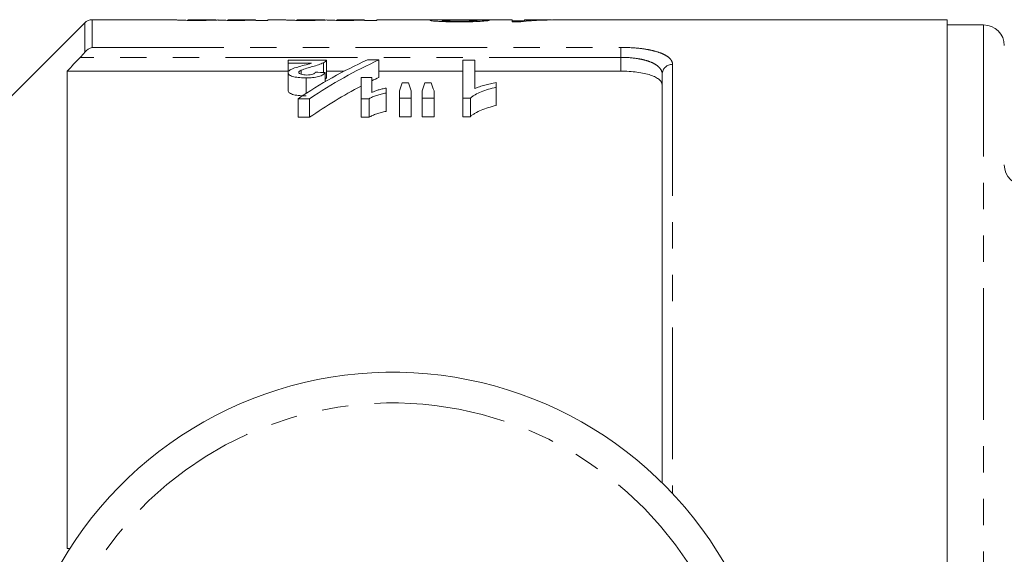
# Model space of a CAD drawing. Units: millimetres. Extents: x 126 to 281, y 75 to 288.
# Drawn here: x 185 to 233, y 120 to 146 of the extents above; entities that cross this region are included whole.
import ezdxf

# ---------------------------------------------------------------- set-up
doc = ezdxf.new("R2010")
doc.units = ezdxf.units.MM
doc.linetypes.add('PHANTOM', pattern=[12.7, 6.35, -1.27, 1.27, -1.27, 1.27, -1.27])

msp = doc.modelspace()

# ---------------------------------------------------------------- linework, layer by layer
at = {"color": 7, "linetype": 'Continuous', "lineweight": 15}
for p, q in [((188.563, 146.044), (180.709, 138.19)), ((192.959, 146.19), (188.916, 146.19)), ((192.959, 146.187), (192.959, 146.19)), ((194.863, 146.19), (193.542, 146.19)), ((193.542, 146.19), (193.542, 146.189)), ((196.798, 146.19), (195.467, 146.19)), ((195.467, 146.19), (195.467, 146.189)), ((196.809, 146.159), (196.809, 146.177)), ((197.392, 146.159), (196.809, 146.159)), ((198.209, 146.19), (197.392, 146.19)), ((197.392, 146.19), (197.392, 146.159)), ((198.209, 146.187), (198.209, 146.19)), ((200.113, 146.19), (198.792, 146.19)), ((198.792, 146.19), (198.792, 146.189)), ((202.048, 146.19), (200.717, 146.19)), ((200.717, 146.19), (200.717, 146.189)), ((202.059, 146.159), (202.059, 146.177)), ((202.642, 146.159), (202.059, 146.159)), ((206.011, 146.19), (202.642, 146.19)), ((202.642, 146.19), (202.642, 146.159)), ((209.183, 146.19), (206.861, 146.19)), ((209.183, 146.091), (209.183, 146.19)), ((209.183, 146.142), (209.766, 146.142)), ((209.591, 146.091), (209.183, 146.091)), ((210.913, 146.19), (209.766, 146.19)), ((209.766, 146.19), (209.766, 146.159)), ((209.766, 146.107), (209.766, 146.159)), ((211.029, 146.181), (211.029, 146.19)), ((211.029, 146.182), (211.068, 146.182)), ((230.159, 146.19), (211.634, 146.19)), ((230.159, 118.25), (230.159, 146.19)), ((231.909, 145.94), (230.159, 145.94)), ((198.369, 144.232), (198.369, 144.097)), ((200.215, 144.232), (198.369, 144.232)), ((198.369, 144.097), (199.505, 144.097)), ((198.369, 144.097), (198.369, 143.629)), ((200.07, 144.115), (200.07, 143.645)), ((200.215, 144.232), (200.215, 143.389)), ((202.753, 144.251), (202.197, 144.251)), ((202.753, 144.251), (202.753, 143.409)), ((207.369, 144.232), (206.792, 144.232)), ((206.792, 144.232), (206.792, 142.405)), ((207.369, 142.871), (207.369, 144.232)), ((187.709, 143.709), (187.709, 120.69)), ((187.709, 143.709), (198.369, 143.709)), ((198.369, 143.629), (198.369, 142.77)), ((198.993, 143.755), (198.993, 143.56)), ((200.158, 143.641), (200.158, 143.201)), ((200.215, 143.709), (201.079, 143.709)), ((201.888, 143.409), (201.888, 142.377)), ((202.408, 143.409), (201.888, 143.409)), ((202.408, 142.673), (202.408, 143.409)), ((202.753, 143.709), (206.792, 143.709)), ((207.369, 143.709), (214.409, 143.709)), ((216.409, 123.852), (216.409, 143.569)), ((199.243, 143.385), (199.243, 142.638)), ((204.174, 143.145), (203.87, 143.145)), ((205.267, 143.145), (204.957, 143.145)), ((208.408, 142.93), (208.408, 143.162)), ((208.408, 142.93), (208.408, 142.053)), ((203.1, 142.654), (203.1, 142.892)), ((203.1, 142.654), (203.1, 141.768)), ((203.735, 142.759), (203.735, 142.405)), ((204.312, 142.405), (204.312, 142.759)), ((204.831, 142.759), (204.831, 142.405)), ((205.408, 142.405), (205.408, 142.759)), ((198.849, 142.377), (199.406, 142.377)), ((198.849, 142.377), (198.849, 141.483)), ((199.406, 142.377), (199.406, 141.483)), ((201.888, 142.377), (202.275, 142.377)), ((201.888, 142.377), (201.888, 141.483)), ((202.275, 142.377), (202.275, 141.483)), ((203.735, 142.405), (204.312, 142.405)), ((203.735, 142.405), (203.735, 141.512)), ((204.312, 142.405), (204.312, 141.512)), ((204.831, 142.405), (205.408, 142.405)), ((204.831, 142.405), (204.831, 141.512)), ((205.408, 142.405), (205.408, 141.512)), ((206.792, 142.405), (207.164, 142.405)), ((206.792, 142.405), (206.792, 141.512)), ((207.164, 142.405), (207.164, 141.512)), ((204.312, 141.512), (203.735, 141.512)), ((205.408, 141.512), (204.831, 141.512)), ((207.164, 141.512), (206.792, 141.512)), ((199.406, 141.483), (198.849, 141.483)), ((202.275, 141.483), (201.888, 141.483)), ((187.709, 120.69), (187.867, 120.69))]:
    msp.add_line(p, q, dxfattribs=at)
at = {"color": 8, "linetype": 'PHANTOM', "lineweight": 0}
for p, q in [((188.563, 144.618), (188.563, 146.044)), ((188.916, 146.19), (188.916, 144.857)), ((231.909, 145.94), (231.909, 118.155)), ((188.916, 144.857), (214.409, 144.857)), ((214.409, 144.857), (214.409, 144.376)), ((214.409, 144.376), (188.348, 144.376)), ((214.409, 143.709), (214.409, 144.376)), ((216.909, 144.038), (216.909, 123.339))]:
    msp.add_line(p, q, dxfattribs=at)
at = {"color": 7, "linetype": 'Continuous', "lineweight": 15}
for centre, radius, start, end in [((188.916, 145.69), 0.5, 90, 135), ((231.909, 144.94), 1, 0, 90), ((233.909, 139.19), 1, 180, 270), ((203.409, 110.69), 18.5, 25.9816, 156.0121)]:
    msp.add_arc(centre, radius, start, end, dxfattribs=at)
at = {"color": 8, "linetype": 'PHANTOM', "lineweight": 0}
for centre, radius, start, end in [((216.895, 143.553), 0.486, 88.2662, 178.1538), ((203.409, 110.69), 17.018, 28.7949, 153.2078)]:
    msp.add_arc(centre, radius, start, end, dxfattribs=at)
at = {"color": 7, "linetype": 'Continuous', "lineweight": 15}
for centre, major_axis, ratio, start_param, end_param in [((193.829, 110.69), (355, 0), 0.1, 1.530657, 1.532302), ((211.634, 110.69), (0, 35.5), 0.770833, 0, 0.074705), ((210.913, 110.69), (0, 35.5), 0.770857, 6.278947, 6.325123), ((210.134, 110.69), (0, 35.3), 0.725391, 0.315172, 0.456409), ((210.688, 110.69), (0, 35.3), 0.725195, 0.315172, 0.456409), ((73.048, 110.69), (354.384, 0), 0.099609, 1.203944, 1.205339), ((210.688, 110.69), (0, 34.5), 0.725195, 0.322742, 0.337329), ((210.688, 110.69), (0, 34.5), 0.725195, 0.359409, 0.467827), ((206.033, 110.69), (0, 35.3), 0.155763, 0.404253, 0.431159), ((201.968, 110.69), (0, 35.3), 0.158879, 5.852027, 5.878933), ((206.976, 110.69), (0, 35.3), 0.145379, 0.404253, 0.431159), ((203.018, 110.69), (0, 35.3), 0.161994, 5.852027, 5.878933)]:
    msp.add_ellipse(centre, major_axis=major_axis, ratio=ratio, start_param=start_param, end_param=end_param, dxfattribs=at)
for points, knots in [([(193.967, 146.157), (193.895, 146.157), (193.824, 146.157), (193.683, 146.158), (193.613, 146.158), (193.477, 146.16), (193.413, 146.162), (193.293, 146.165), (193.239, 146.167), (193.146, 146.17), (193.107, 146.172), (193.046, 146.176), (193.023, 146.178), (192.97, 146.183), (192.96, 146.186), (192.959, 146.187)], [0, 0, 0, 0, 0.125, 0.125, 0.25, 0.25, 0.375, 0.375, 0.5, 0.5, 0.625, 0.625, 0.75, 0.75, 1, 1, 1, 1]), ([(193.542, 146.189), (193.544, 146.189), (193.544, 146.188), (193.565, 146.185), (193.583, 146.183), (193.676, 146.18), (193.75, 146.178), (193.876, 146.177), (193.921, 146.176), (194.013, 146.176), (194.06, 146.175), (194.107, 146.175)], [0, 0, 0, 0, 0.25, 0.25, 0.5, 0.5, 0.75, 0.75, 0.875, 0.875, 1, 1, 1, 1]), ([(194.975, 146.178), (194.918, 146.176), (194.859, 146.173), (194.717, 146.168), (194.64, 146.166), (194.468, 146.161), (194.372, 146.159), (194.224, 146.158), (194.174, 146.157), (194.071, 146.157), (194.019, 146.157), (193.967, 146.157)], [0, 0, 0, 0, 0.25, 0.25, 0.5, 0.5, 0.75, 0.75, 0.875, 0.875, 1, 1, 1, 1]), ([(194.107, 146.175), (194.166, 146.175), (194.224, 146.176), (194.338, 146.176), (194.394, 146.177), (194.499, 146.178), (194.549, 146.179), (194.639, 146.181), (194.681, 146.182), (194.75, 146.184), (194.777, 146.185), (194.821, 146.186), (194.838, 146.187), (194.875, 146.189), (194.882, 146.19), (194.884, 146.19)], [0, 0, 0, 0, 0.125, 0.125, 0.25, 0.25, 0.375, 0.375, 0.5, 0.5, 0.625, 0.625, 0.75, 0.75, 1, 1, 1, 1]), ([(195.859, 146.157), (195.762, 146.157), (195.666, 146.157), (195.48, 146.159), (195.388, 146.161), (195.228, 146.165), (195.158, 146.167), (195.074, 146.171), (195.049, 146.173), (195.008, 146.175), (194.991, 146.177), (194.975, 146.178)], [0, 0, 0, 0, 0.25, 0.25, 0.5, 0.5, 0.75, 0.75, 0.875, 0.875, 1, 1, 1, 1]), ([(195.467, 146.189), (195.468, 146.188), (195.472, 146.187), (195.503, 146.185), (195.529, 146.183), (195.618, 146.179), (195.686, 146.178), (195.808, 146.176), (195.852, 146.176), (195.938, 146.176), (195.982, 146.175), (196.027, 146.175)], [0, 0, 0, 0, 0.25, 0.25, 0.5, 0.5, 0.75, 0.75, 0.875, 0.875, 1, 1, 1, 1]), ([(196.809, 146.177), (196.783, 146.176), (196.758, 146.175), (196.701, 146.172), (196.67, 146.171), (196.57, 146.167), (196.495, 146.165), (196.331, 146.161), (196.24, 146.159), (196.053, 146.157), (195.957, 146.157), (195.859, 146.157)], [0, 0, 0, 0, 0.125, 0.125, 0.25, 0.25, 0.5, 0.5, 0.75, 0.75, 1, 1, 1, 1]), ([(196.027, 146.175), (196.135, 146.176), (196.321, 146.177), (196.547, 146.18), (196.703, 146.185), (196.788, 146.189), (196.794, 146.189), (196.798, 146.189)], [0, 0, 0, 0, 0.222938, 0.3852, 0.548098, 0.758888, 1, 1, 1, 1]), ([(199.217, 146.157), (199.145, 146.157), (199.074, 146.157), (198.933, 146.158), (198.863, 146.158), (198.727, 146.16), (198.663, 146.162), (198.543, 146.165), (198.489, 146.167), (198.396, 146.17), (198.357, 146.172), (198.296, 146.176), (198.273, 146.178), (198.22, 146.183), (198.21, 146.186), (198.209, 146.187)], [0, 0, 0, 0, 0.125, 0.125, 0.25, 0.25, 0.375, 0.375, 0.5, 0.5, 0.625, 0.625, 0.75, 0.75, 1, 1, 1, 1]), ([(198.792, 146.189), (198.794, 146.189), (198.794, 146.188), (198.815, 146.185), (198.833, 146.183), (198.926, 146.18), (199, 146.178), (199.126, 146.177), (199.171, 146.176), (199.263, 146.176), (199.31, 146.175), (199.357, 146.175)], [0, 0, 0, 0, 0.25, 0.25, 0.5, 0.5, 0.75, 0.75, 0.875, 0.875, 1, 1, 1, 1]), ([(200.225, 146.178), (200.168, 146.176), (200.109, 146.173), (199.967, 146.168), (199.89, 146.166), (199.718, 146.161), (199.622, 146.159), (199.474, 146.158), (199.424, 146.157), (199.321, 146.157), (199.269, 146.157), (199.217, 146.157)], [0, 0, 0, 0, 0.25, 0.25, 0.5, 0.5, 0.75, 0.75, 0.875, 0.875, 1, 1, 1, 1]), ([(199.357, 146.175), (199.416, 146.175), (199.474, 146.176), (199.588, 146.176), (199.644, 146.177), (199.749, 146.178), (199.799, 146.179), (199.889, 146.181), (199.931, 146.182), (200, 146.184), (200.027, 146.185), (200.071, 146.186), (200.088, 146.187), (200.125, 146.189), (200.132, 146.19), (200.134, 146.19)], [0, 0, 0, 0, 0.125, 0.125, 0.25, 0.25, 0.375, 0.375, 0.5, 0.5, 0.625, 0.625, 0.75, 0.75, 1, 1, 1, 1]), ([(201.109, 146.157), (201.012, 146.157), (200.916, 146.157), (200.73, 146.159), (200.638, 146.161), (200.478, 146.165), (200.408, 146.167), (200.324, 146.171), (200.299, 146.173), (200.258, 146.175), (200.241, 146.177), (200.225, 146.178)], [0, 0, 0, 0, 0.25, 0.25, 0.5, 0.5, 0.75, 0.75, 0.875, 0.875, 1, 1, 1, 1]), ([(200.717, 146.189), (200.718, 146.188), (200.722, 146.187), (200.753, 146.185), (200.779, 146.183), (200.868, 146.179), (200.936, 146.178), (201.058, 146.176), (201.102, 146.176), (201.188, 146.176), (201.232, 146.175), (201.277, 146.175)], [0, 0, 0, 0, 0.25, 0.25, 0.5, 0.5, 0.75, 0.75, 0.875, 0.875, 1, 1, 1, 1]), ([(202.059, 146.177), (202.033, 146.176), (202.008, 146.175), (201.951, 146.172), (201.92, 146.171), (201.82, 146.167), (201.745, 146.165), (201.581, 146.161), (201.49, 146.159), (201.303, 146.157), (201.207, 146.157), (201.109, 146.157)], [0, 0, 0, 0, 0.125, 0.125, 0.25, 0.25, 0.5, 0.5, 0.75, 0.75, 1, 1, 1, 1]), ([(201.277, 146.175), (201.385, 146.176), (201.571, 146.177), (201.797, 146.18), (201.953, 146.185), (202.038, 146.189), (202.044, 146.189), (202.048, 146.189)], [0, 0, 0, 0, 0.222938, 0.3852, 0.548098, 0.758888, 1, 1, 1, 1]), ([(205.216, 146.16), (205.219, 146.164), (205.226, 146.168), (205.266, 146.174), (205.295, 146.177), (205.408, 146.183), (205.517, 146.186), (205.76, 146.19), (205.899, 146.19), (206.184, 146.19), (206.331, 146.189), (206.479, 146.188)], [0, 0, 0, 0, 0.125, 0.125, 0.25, 0.25, 0.5, 0.5, 0.75, 0.75, 1, 1, 1, 1]), ([(206.616, 146.087), (206.528, 146.087), (206.44, 146.087), (206.267, 146.089), (206.182, 146.09), (206.014, 146.094), (205.931, 146.096), (205.776, 146.102), (205.704, 146.106), (205.57, 146.114), (205.509, 146.118), (205.403, 146.126), (205.357, 146.131), (205.284, 146.14), (205.259, 146.144), (205.233, 146.151), (205.226, 146.153), (205.218, 146.157), (205.217, 146.158), (205.216, 146.16)], [0, 0, 0, 0, 0.125, 0.125, 0.25, 0.25, 0.375, 0.375, 0.5, 0.5, 0.625, 0.625, 0.75, 0.75, 0.875, 0.875, 0.9375, 0.9375, 1, 1, 1, 1]), ([(206.861, 146.19), (206.784, 146.19), (206.577, 146.19), (206.236, 146.186), (205.921, 146.178), (205.806, 146.167), (205.801, 146.162), (205.799, 146.161)], [0, 0, 0, 0, 0.164032, 0.444439, 0.768448, 0.94926, 1, 1, 1, 1]), ([(205.799, 146.161), (205.801, 146.158), (205.805, 146.156), (205.825, 146.152), (205.841, 146.149), (205.907, 146.142), (205.974, 146.138), (206.09, 146.132), (206.134, 146.131), (206.225, 146.128), (206.272, 146.126), (206.42, 146.124), (206.525, 146.123), (206.629, 146.123)], [0, 0, 0, 0, 0.125, 0.125, 0.25, 0.25, 0.5, 0.5, 0.625, 0.625, 0.75, 0.75, 1, 1, 1, 1]), ([(208.074, 146.161), (208.064, 146.158), (208.052, 146.154), (208.012, 146.146), (207.984, 146.141), (207.877, 146.127), (207.769, 146.118), (207.494, 146.102), (207.328, 146.096), (207.068, 146.09), (206.979, 146.089), (206.798, 146.087), (206.707, 146.087), (206.616, 146.087)], [0, 0, 0, 0, 0.125, 0.125, 0.25, 0.25, 0.5, 0.5, 0.75, 0.75, 0.875, 0.875, 1, 1, 1, 1]), ([(206.629, 146.123), (206.74, 146.123), (206.851, 146.124), (207.062, 146.128), (207.163, 146.131), (207.288, 146.137), (207.326, 146.14), (207.389, 146.144), (207.414, 146.147), (207.454, 146.152), (207.469, 146.154), (207.487, 146.159), (207.489, 146.162), (207.491, 146.164)], [0, 0, 0, 0, 0.25, 0.25, 0.5, 0.5, 0.625, 0.625, 0.75, 0.75, 0.875, 0.875, 1, 1, 1, 1]), ([(199.151, 143.997), (199.044, 143.969), (198.936, 143.94), (198.731, 143.879), (198.63, 143.847), (198.545, 143.81)], [0, 0, 0, 0, 0.5, 0.5, 1, 1, 1, 1]), ([(198.993, 143.755), (199.075, 143.789), (199.172, 143.818), (199.362, 143.876), (199.461, 143.903), (199.652, 143.959), (199.746, 143.988), (199.875, 144.034), (199.917, 144.05), (199.998, 144.082), (200.034, 144.098), (200.07, 144.115)], [0, 0, 0, 0, 0.25, 0.25, 0.5, 0.5, 0.75, 0.75, 0.875, 0.875, 1, 1, 1, 1]), ([(200.07, 144.115), (200.106, 144.133), (200.141, 144.152), (200.192, 144.191), (200.206, 144.212), (200.215, 144.232)], [0, 0, 0, 0, 0.5, 0.5, 1, 1, 1, 1]), ([(198.545, 143.81), (198.519, 143.797), (198.494, 143.783), (198.45, 143.755), (198.431, 143.74), (198.4, 143.71), (198.388, 143.694), (198.373, 143.662), (198.371, 143.645), (198.369, 143.629)], [0, 0, 0, 0, 0.25, 0.25, 0.5, 0.5, 0.75, 0.75, 1, 1, 1, 1]), ([(198.369, 143.629), (198.371, 143.61), (198.375, 143.592), (198.399, 143.556), (198.417, 143.538), (198.492, 143.488), (198.565, 143.459), (198.735, 143.416), (198.835, 143.404), (198.986, 143.392), (199.037, 143.389), (199.14, 143.386), (199.191, 143.386), (199.243, 143.385)], [0, 0, 0, 0, 0.125, 0.125, 0.25, 0.25, 0.5, 0.5, 0.75, 0.75, 0.875, 0.875, 1, 1, 1, 1]), ([(198.888, 143.656), (198.89, 143.665), (198.891, 143.674), (198.9, 143.691), (198.908, 143.7), (198.936, 143.725), (198.963, 143.74), (198.993, 143.755)], [0, 0, 0, 0, 0.25, 0.25, 0.5, 0.5, 1, 1, 1, 1]), ([(199.272, 143.524), (199.223, 143.525), (199.173, 143.526), (199.077, 143.536), (199.032, 143.545), (198.959, 143.57), (198.931, 143.586), (198.896, 143.62), (198.891, 143.638), (198.888, 143.656)], [0, 0, 0, 0, 0.25, 0.25, 0.5, 0.5, 0.75, 0.75, 1, 1, 1, 1]), ([(199.243, 143.385), (199.348, 143.386), (199.453, 143.389), (199.656, 143.406), (199.757, 143.422), (199.885, 143.457), (199.924, 143.47), (199.992, 143.5), (200.021, 143.517), (200.098, 143.568), (200.131, 143.604), (200.158, 143.641)], [0, 0, 0, 0, 0.25, 0.25, 0.5, 0.5, 0.625, 0.625, 0.75, 0.75, 1, 1, 1, 1]), ([(199.696, 143.659), (199.681, 143.641), (199.666, 143.623), (199.625, 143.589), (199.6, 143.571), (199.526, 143.544), (199.477, 143.536), (199.377, 143.526), (199.325, 143.525), (199.272, 143.524)], [0, 0, 0, 0, 0.25, 0.25, 0.5, 0.5, 0.75, 0.75, 1, 1, 1, 1]), ([(216.409, 143.036), (216.409, 143.13), (216.362, 143.22), (216.218, 143.343), (216.159, 143.382), (216.019, 143.454), (215.937, 143.488), (215.754, 143.549), (215.654, 143.576), (215.437, 143.623), (215.318, 143.644), (214.95, 143.692), (214.681, 143.709), (214.409, 143.709)], [0, 0, 0, 0, 0.25, 0.25, 0.375, 0.375, 0.5, 0.5, 0.625, 0.625, 0.75, 0.75, 1, 1, 1, 1]), ([(200.215, 143.389), (200.209, 143.374), (200.198, 143.351), (200.168, 143.33), (200.158, 143.322)], [0, 0, 0, 0, 0.647409, 1, 1, 1, 1]), ([(207.164, 142.405), (207.196, 142.435), (207.228, 142.464), (207.304, 142.519), (207.346, 142.546), (207.479, 142.622), (207.579, 142.669), (207.793, 142.757), (207.907, 142.797), (208.149, 142.869), (208.278, 142.901), (208.408, 142.93)], [0, 0, 0, 0, 0.125, 0.125, 0.25, 0.25, 0.5, 0.5, 0.75, 0.75, 1, 1, 1, 1]), ([(208.408, 143.162), (208.311, 143.145), (208.215, 143.127), (208.032, 143.085), (207.943, 143.062), (207.767, 143.014), (207.682, 142.989), (207.518, 142.933), (207.442, 142.903), (207.369, 142.871)], [0, 0, 0, 0, 0.25, 0.25, 0.5, 0.5, 0.75, 0.75, 1, 1, 1, 1]), ([(199.243, 142.52), (199.191, 142.52), (199.14, 142.521), (199.038, 142.524), (198.987, 142.527), (198.837, 142.538), (198.736, 142.551), (198.565, 142.596), (198.492, 142.625), (198.418, 142.676), (198.399, 142.694), (198.376, 142.732), (198.371, 142.751), (198.369, 142.77)], [0, 0, 0, 0, 0.125, 0.125, 0.25, 0.25, 0.5, 0.5, 0.75, 0.75, 0.875, 0.875, 1, 1, 1, 1]), ([(202.275, 142.377), (202.328, 142.408), (202.383, 142.438), (202.508, 142.492), (202.575, 142.517), (202.714, 142.564), (202.787, 142.585), (202.9, 142.615), (202.938, 142.624), (203.017, 142.64), (203.059, 142.647), (203.1, 142.654)], [0, 0, 0, 0, 0.25, 0.25, 0.5, 0.5, 0.75, 0.75, 0.875, 0.875, 1, 1, 1, 1]), ([(203.1, 142.892), (203.033, 142.88), (202.966, 142.868), (202.84, 142.837), (202.779, 142.82), (202.663, 142.783), (202.608, 142.763), (202.504, 142.72), (202.456, 142.697), (202.408, 142.673)], [0, 0, 0, 0, 0.25, 0.25, 0.5, 0.5, 0.75, 0.75, 1, 1, 1, 1]), ([(208.408, 142.053), (208.277, 142.022), (208.149, 141.99), (207.907, 141.915), (207.792, 141.874), (207.579, 141.784), (207.478, 141.735), (207.346, 141.656), (207.304, 141.63), (207.228, 141.573), (207.196, 141.543), (207.164, 141.512)], [0, 0, 0, 0, 0.25, 0.25, 0.5, 0.5, 0.75, 0.75, 0.875, 0.875, 1, 1, 1, 1]), ([(203.1, 141.768), (203.058, 141.761), (203.017, 141.754), (202.938, 141.737), (202.9, 141.728), (202.787, 141.698), (202.714, 141.676), (202.575, 141.628), (202.508, 141.602), (202.383, 141.546), (202.328, 141.515), (202.275, 141.483)], [0, 0, 0, 0, 0.125, 0.125, 0.25, 0.25, 0.5, 0.5, 0.75, 0.75, 1, 1, 1, 1])]:
    msp.add_open_spline(points, degree=3, knots=knots, dxfattribs=at)
for points in [[(188.563, 144.618), (188.666, 144.746), (188.792, 144.823), (188.916, 144.857)], [(188.348, 144.376), (188.135, 144.154), (187.922, 143.931), (187.709, 143.709)], [(188.348, 144.376), (188.425, 144.456), (188.499, 144.538), (188.563, 144.618)], [(199.505, 144.097), (199.395, 144.061), (199.274, 144.029), (199.151, 143.997)]]:
    msp.add_open_spline(points, degree=3, dxfattribs=at)
at = {"color": 8, "linetype": 'PHANTOM', "lineweight": 0}
for points, knots in [([(214.409, 144.857), (214.751, 144.857), (215.089, 144.837), (215.55, 144.779), (215.699, 144.755), (215.971, 144.698), (216.096, 144.666), (216.323, 144.592), (216.425, 144.551), (216.599, 144.463), (216.673, 144.416), (216.791, 144.316), (216.836, 144.262), (216.895, 144.153), (216.909, 144.097), (216.909, 144.038)], [0, 0, 0, 0, 0.25, 0.25, 0.375, 0.375, 0.5, 0.5, 0.625, 0.625, 0.75, 0.75, 0.875, 0.875, 1, 1, 1, 1]), ([(216.409, 143.569), (216.409, 143.683), (216.363, 143.79), (216.223, 143.939), (216.165, 143.985), (216.027, 144.072), (215.946, 144.112), (215.764, 144.185), (215.664, 144.217), (215.446, 144.274), (215.327, 144.298), (214.957, 144.356), (214.685, 144.376), (214.409, 144.376)], [0, 0, 0, 0, 0.25, 0.25, 0.375, 0.375, 0.5, 0.5, 0.625, 0.625, 0.75, 0.75, 1, 1, 1, 1])]:
    msp.add_open_spline(points, degree=3, knots=knots, dxfattribs=at)

doc.saveas('drawing.dxf')
